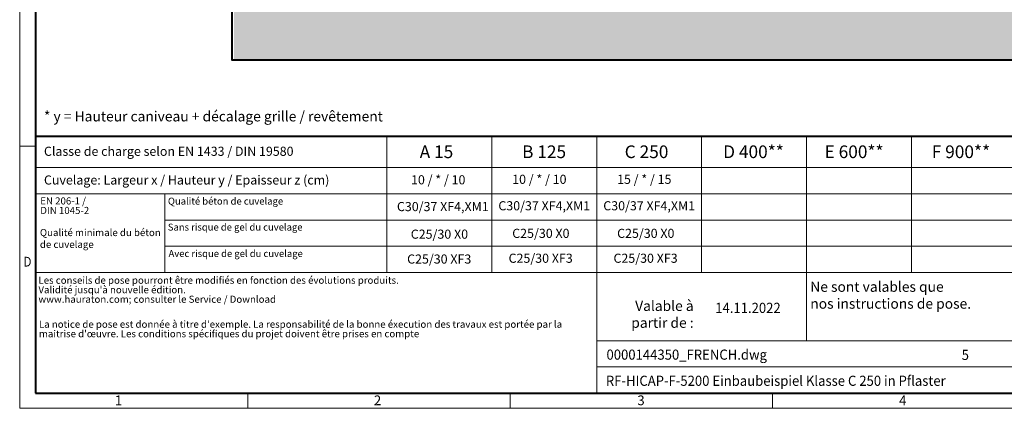
# Model space of a CAD drawing. Units: millimetres. Extents: x 0 to 8070, y 0 to 2100.
# Drawn here: x 0 to 1943, y 0 to 767 of the extents above; entities that cross this region are included whole.
import ezdxf

# ---------------------------------------------------------------- set-up
doc = ezdxf.new("R2010")
doc.units = ezdxf.units.MM
doc.header["$LTSCALE"] = 0.5
doc.linetypes.add('DOT2', pattern=[0.635, 0, -0.635])
doc.layers.get('0').update_dxf_attribs({"lineweight": 40, "plot": 0})
for name, color, linetype, lineweight in [('HAURATON_ConstructionSite_Contour', 7, 'Continuous', 40), ('HAURATON_ConstructionSite_Hatching', 8, 'Continuous', 15), ('HAURATON_Frame_LOGO', 1, 'Continuous', 20)]:
    doc.layers.add(name, color=color, linetype=linetype, lineweight=lineweight)
doc.layers.add('HAURATON_Text', color=40, linetype='Continuous')
doc.layers.add('HAURATON_Text_Macro', color=112, linetype='Continuous')
doc.styles.add('Hauraton_Platzhalter', font='arial.ttf', dxfattribs={"width": 0.948})
doc.styles.add('Hauraton_Platzhalter_Fett', font='arialbd.ttf', dxfattribs={"width": 0.948})

# ---------------------------------------------------------------- blocks, each defined once
blk = doc.blocks.new('WBLOCK_FrameLogo_M15zu1')
at = {"linetype": 'Continuous'}
for p, q in [((0, 3149.5), (0, 0)), ((1397, 805.6), (1397, 402)), ((1707.5, 805.6), (1707.5, 45)), ((2017.9, 805.6), (2017.9, 402)), ((2328.4, 805.6), (2328.4, 200.2)), ((2638.9, 805.6), (2638.9, 402)), ((0, 776.1), (46.6, 776.1)), ((1086.6, 760.6), (1086.6, 402)), ((46.6, 712.5), (2949.3, 712.5)), ((46.6, 634.9), (2949.3, 634.9)), ((429.4, 635), (429.4, 402.2)), ((429.4, 557.2), (2949.3, 557.2)), ((429.4, 479.6), (2949.3, 479.6)), ((46.6, 402), (4408.4, 402)), ((1707.5, 200.2), (3368.4, 200.2)), ((1707.5, 122.6), (3368.4, 122.6)), ((675.2, 0), (675.2, 46.6)), ((1451.4, 46.6), (1451.4, 0)), ((2227.5, 46.6), (2227.5, 0)), ((0, 0), (4455, 0))]:
    blk.add_line(p, q, dxfattribs=at)
at = {"linetype": 'Continuous', "lineweight": 40}
for p, q in [((46.6, 3103), (46.6, 45)), ((46.6, 805.6), (4408.4, 805.6)), ((46.6, 45), (4408.4, 45))]:
    blk.add_line(p, q, dxfattribs=at)
blk.add_line((1086.6, 760.6), (1086.6, 805.6))
at = {"attachment_point": 1, "style": 'Hauraton_Platzhalter'}
for s, insert, char_height in [('{\\W0.9;D}', (10.7, 448.5), 28.75), ('1', (281.7, 38), 28.7), ('2', (1048.2, 38), 28.7), ('3', (1827.8, 38), 28.7), ('4', (2602.6, 38), 28.7)]:
    blk.add_mtext(s, dxfattribs=dict(at, insert=insert, char_height=char_height))
blk = doc.blocks.new('ZKOPF')
at = {"style": 'Hauraton_Platzhalter', "width": 0.948}
for tag, p in [('DATUM', (45.72, 21.03)), ('DATEINAME', (24.27, 11.8)), ('ACTVERS', (94.35, 11.75)), ('ZEICHNUNGSTYP', (106.9, 11.73)), ('BEZEICHNUNG', (24.15, 6.64))]:
    blk.add_attdef(tag, p, '', height=2, dxfattribs=at)

msp = doc.modelspace()

# ---------------------------------------------------------------- hatches: boundary and pattern name
at = {"layer": 'HAURATON_ConstructionSite_Hatching'}
h = msp.add_hatch(dxfattribs=at)
h.set_pattern_fill('AR-CONC', color=256, scale=0.3, angle=90)
h.set_pattern_definition([(140, (684.513, 1157.818), (4.7817, 54.6554), [5.715, -62.865]), (85, (684.513, 1157.82), (-57.317, -10.573), [4.572, -50.2922]), (190.4514, (684.91, 1162.37), (-52.5353, 44.0824), [4.857, -53.427]), (136.184, (669.27, 1157.82), (12.6127, 81.3237), [8.5725, -94.2975]), (186.6356, (670.32, 1164.595), (-74.228, 71.2212), [7.2855, -80.1407]), (81.184, (669.27, 1157.82), (-74.228, 71.2212), [6.858, -75.438]), (111, (673.083, 1165.438), (30.6796, 45.4843), [5.715, -62.865]), (56, (673.083, 1165.44), (-55.2564, 18.5406), [4.572, -50.292]), (161.4514, (675.64, 1169.23), (-24.5768, 64.025), [4.857, -53.427]), (127.5, (684.513, 1157.818), (-25.3665, 0.92658), [0, -49.6824, 0, -51.054, 0, -50.4825]), (97.5, (684.513, 1157.818), (-30.05417, 20.0459), [0, -29.1084, 0, -48.5394, 0, -19.2405]), (57.5, (684.513, 1140.825), (1.71862, 40.67718), [0, -19.05, 0, -59.436, 0, -78.867]), (47.5, (684.513, 1133.205), (-7.62795, 44.43875), [0, -24.765, 0, -39.4716, 0, -56.007])])
h.paths.add_polyline_path([(1048.982, 1247.072), (422.982, 1247.072), (422.982, 687.072), (1324.982, 687.072), (2230.982, 687.072), (2230.982, 1247.072), (1600.982, 1247.072), (1600.982, 788.072), (1324.982, 788.072), (1048.982, 788.072)])

# ---------------------------------------------------------------- linework, layer by layer
at = {"layer": 'HAURATON_ConstructionSite_Contour'}
msp.add_lwpolyline([(2230.982, 687.072), (418.982, 687.072), (418.982, 1657.072)], dxfattribs=at)

# ---------------------------------------------------------------- block references
at = {"layer": 'HAURATON_Frame_LOGO', "xscale": 0.666666667, "yscale": 0.666666667, "zscale": 0.666666667}
msp.add_blockref('WBLOCK_FrameLogo_M15zu1', (0, 0), dxfattribs=at)
at = {"layer": 'HAURATON_Text', "xscale": 9.999998999999898, "yscale": 9.999998999999898, "zscale": 9.999998999999898}
msp.add_blockref('ZKOPF', (914.957, -22.033), dxfattribs=at).add_auto_attribs({'ZEICHNUNGSTYP': 'EBBw', 'BEZEICHNUNG': 'RF-HICAP-F-5200 Einbaubeispiel Klasse C 250 in Pflaster', 'DATEINAME': '0000144350_FRENCH.dwg', 'DATUM': '14.11.2022', 'ACTVERS': '5'})

# ---------------------------------------------------------------- texts
at = {"layer": 'HAURATON_Text', "char_height": 25, "attachment_point": 2, "style": 'Hauraton_Platzhalter_Fett'}
for s, insert in [('A 15', (822.233, 518.888)), ('B 125', (1034.576, 518.888)), ('C 250', (1236.692, 518.888)), ('D 400**', (1447.701, 518.888)), ('E 600**', (1646.153, 518.888)), ('F 900**', (1856.969, 518.888))]:
    msp.add_mtext(s, dxfattribs=dict(at, insert=insert))
at = {"layer": 'HAURATON_Text_Macro', "linetype": 'Continuous', "lineweight": 0, "attachment_point": 1, "style": 'Hauraton_Platzhalter'}
for s, insert, char_height, width in [('* y = Hauteur caniveau + décalage grille / revêtement', (47.836, 586.277), 20, 883.2976), ('Qualité minimale du béton de cuvelage', (39.887, 353.914), 14, 241.41786), ('\\pxqr;Valable à partir de :', (1146.161, 212.207), 20, 183.44215)]:
    msp.add_mtext(s, dxfattribs=dict(at, insert=insert, char_height=char_height, width=width))
at = {"layer": 'HAURATON_Text_Macro', "linetype": 'Continuous', "lineweight": 0, "style": 'Hauraton_Platzhalter'}
for s, insert, char_height, attachment_point in [('Classe de charge selon EN 1433 / DIN 19580', (47.836, 516.337), 18, 1), ('Cuvelage: Largeur x / Hauteur y / Epaisseur z (cm)', (47.836, 459.664), 18, 1), ('Qualité béton de cuvelage', (292.454, 415.76), 13.69011, 1), ('C30/37 XF4,XM1', (834.743, 407.212), 18, 2), ('C30/37 XF4,XM1', (1034.859, 408.808), 18, 2), ('C30/37 XF4,XM1', (1241.827, 408.808), 18, 2), ('Sans risque de gel du cuvelage ', (292.25, 364.477), 13.69011, 1), ('C25/30 X0', (828.094, 352.749), 18, 2), ('C25/30 X0', (1028.209, 354.345), 18, 2), ('C25/30 X0', (1235.178, 354.345), 18, 2), ('Avec risque de gel du cuvelage ', (293.652, 312.354), 13.69011, 1), ('C25/30 XF3', (827.648, 303.637), 18, 2), ('C25/30 XF3', (1027.764, 305.233), 18, 2), ('C25/30 XF3', (1234.732, 305.233), 18, 2), ('Ne sont valables que\\Pnos instructions de pose.', (1559.706, 249.937), 20, 1)]:
    msp.add_mtext(s, dxfattribs=dict(at, insert=insert, char_height=char_height, attachment_point=attachment_point))
at = {"layer": 'HAURATON_Text_Macro', "char_height": 18, "attachment_point": 2, "style": 'Hauraton_Platzhalter'}
for s, insert in [('10 / * / 10', (825.726, 460.032)), ('10 / * / 10', (1025.216, 461.024)), ('15 / * / 15', (1232.185, 461.024))]:
    msp.add_mtext(s, dxfattribs=dict(at, insert=insert))
at = {"layer": 'HAURATON_Text_Macro', "linetype": 'DOT2', "char_height": 14, "attachment_point": 1, "line_spacing_factor": 0.803888, "style": 'Hauraton_Platzhalter'}
for s, insert, width in [('EN 206-1 /\\PDIN 1045-2', (40.605, 416.373), 241.309), ("Les conseils de pose pourront être modifiés en fonction des évolutions produits.\\PValidité jusqu'à nouvelle édition.\\Pwww.hauraton.com; consulter le Service / Download", (36.984, 259.81), 1094.38942), ("La notice de pose est donnée à titre d'exemple. La responsabilité de la bonne éxecution des travaux est portée par la maitrise d'œuvre. Les conditions spécifiques du projet doivent être prises en compte", (37.937, 172.975), 1093.64091)]:
    msp.add_mtext(s, dxfattribs=dict(at, insert=insert, width=width))

doc.saveas('drawing.dxf')
